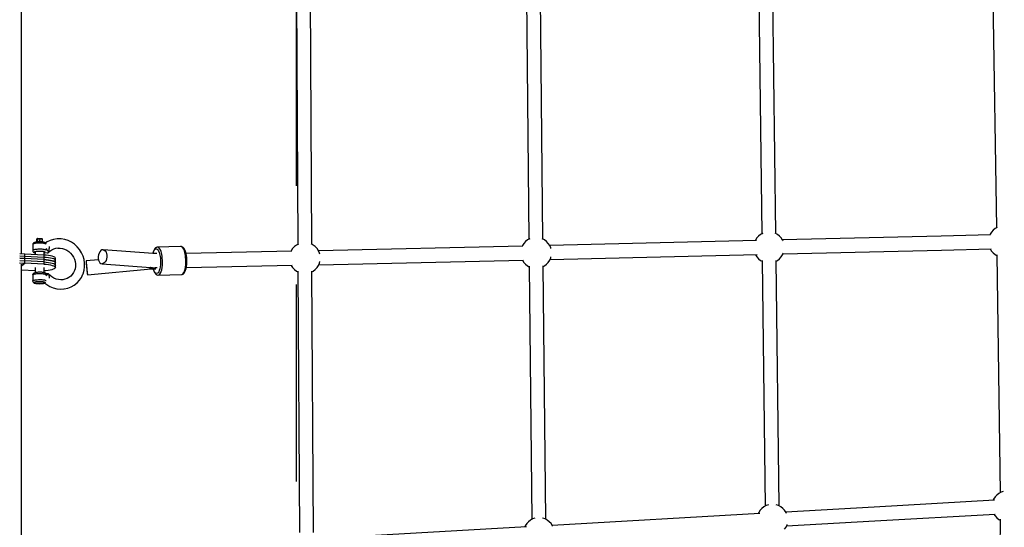
# Model space of a CAD drawing. Units: millimetres. Extents: x -1162 to 18105, y -5523 to 8970.
# Drawn here: x 2936 to 4206, y 2697 to 3352 of the extents above; entities that cross this region are included whole.
import ezdxf

# ---------------------------------------------------------------- set-up
doc = ezdxf.new("R2010")
doc.units = ezdxf.units.MM
doc.header["$LTSCALE"] = 10
doc.linetypes.add('DASHEDX2', pattern=[38.1, 25.4, -12.7])
doc.layers.add('PV-47BB', color=7, linetype='Continuous')
doc.layers.add('STREFA TOPIK', color=7, linetype='DASHEDX2')

# ---------------------------------------------------------------- blocks, each defined once
blk = doc.blocks.new('*U2')
at = {"layer": 'PV-47BB'}
for p, q in [((2948.6, 3741.6), (2948.6, 3954.2)), ((3303.2, 3954.1), (3304.8, 3618.2)), ((3322.8, 3618.3), (3321.2, 3954.2)), ((3599.7, 3951.3), (3603, 3624.7)), ((3621, 3624.9), (3617.7, 3951.5)), ((3899.1, 3949.3), (3903.4, 3631.8)), ((3921.4, 3632), (3917.1, 3949.5)), ((4201.2, 3947.9), (4205.9, 3639.3)), ((2948.6, 3605.9), (2948.6, 3741.6)), ((3904.4, 3632.3), (3901.7, 3630.9)), ((3920.6, 3632.4), (3920.3, 3632.5)), ((3923.5, 3630.9), (3920.6, 3632.4)), ((4199.5, 3634), (4197.7, 3631.3)), ((4201.7, 3636.4), (4199.5, 3634)), ((4204.3, 3638.5), (4201.7, 3636.4)), ((4207, 3639.9), (4204.3, 3638.5)), ((2963.4, 3619.3), (2963, 3618.7)), ((2963.6, 3619.6), (2963.4, 3619.3)), ((2964.2, 3620), (2963.6, 3619.6)), ((2964.6, 3620.2), (2964.2, 3620)), ((2965.3, 3619.1), (2964.4, 3618.9)), ((2965.2, 3620.5), (2964.6, 3620.2)), ((2965.7, 3620.6), (2965.2, 3620.5)), ((2966.3, 3619.3), (2965.3, 3619.1)), ((2966.5, 3620.8), (2965.7, 3620.6)), ((2967.5, 3619.5), (2966.3, 3619.3)), ((2967.3, 3621), (2966.5, 3620.8)), ((2968.3, 3621.1), (2967.3, 3621)), ((2968.9, 3619.6), (2967.5, 3619.5)), ((2968.4, 3625.3), (2968.3, 3625.1)), ((2968.3, 3625.1), (2968.3, 3625)), ((2968.3, 3625), (2968.4, 3625)), ((2968.3, 3625), (2968.3, 3621.1)), ((2969.4, 3621.2), (2968.3, 3621.1)), ((2968.5, 3625.4), (2968.4, 3625.3)), ((2968.4, 3625.3), (2968.5, 3625.4)), ((2968.5, 3625.4), (2968.4, 3625.3)), ((2968.4, 3625.2), (2968.4, 3625.3)), ((2968.4, 3625.3), (2968.4, 3625.1)), ((2968.4, 3625), (2968.4, 3625.2)), ((2968.4, 3625.1), (2968.5, 3625.1)), ((2968.4, 3625), (2968.4, 3625.1)), ((2968.4, 3625.1), (2968.4, 3621.1)), ((2968.4, 3621.1), (2968.4, 3625)), ((2968.6, 3625.5), (2968.5, 3625.4)), ((2968.6, 3625.5), (2968.5, 3625.4)), ((2968.5, 3625.1), (2968.6, 3625.2)), ((2968.7, 3625.6), (2968.6, 3625.5)), ((2968.6, 3625.2), (2968.7, 3625.2)), ((2968.9, 3625.7), (2968.7, 3625.6)), ((2968.7, 3625.2), (2968.9, 3625.2)), ((2969, 3625.7), (2968.9, 3625.7)), ((2968.9, 3625.2), (2969, 3625.2)), ((2970.3, 3619.7), (2968.9, 3619.6)), ((2969.1, 3625.6), (2969, 3625.7)), ((2974.8, 3625.3), (2969, 3625.7)), ((2969, 3625.2), (2969.2, 3625.2)), ((2969.1, 3625.6), (2969.1, 3625.6)), ((2969.1, 3625.5), (2969.1, 3625.6)), ((2969.2, 3625.3), (2969.1, 3625.5)), ((2969.2, 3625.2), (2969.2, 3625.3)), ((2969.2, 3625.2), (2975, 3624.9)), ((2969.2, 3621.2), (2969.2, 3625.2)), ((2970.6, 3621.3), (2969.4, 3621.2)), ((2971.7, 3619.7), (2970.3, 3619.7)), ((2971.7, 3621.3), (2970.6, 3621.3)), ((2971.5, 3623.1), (2971.7, 3623.1)), ((2971.5, 3623), (2971.6, 3623.1)), ((2971.5, 3622.8), (2971.5, 3623)), ((2971.5, 3622.7), (2971.5, 3622.8)), ((2971.6, 3622.5), (2971.5, 3622.7)), ((2971.6, 3623.1), (2971.7, 3623.2)), ((2971.7, 3622.4), (2971.6, 3622.5)), ((2971.8, 3623.3), (2971.7, 3623.2)), ((2971.7, 3623.1), (2971.8, 3623)), ((2971.8, 3622.3), (2971.7, 3622.4)), ((2972.9, 3621.3), (2971.7, 3621.3)), ((2973.1, 3619.7), (2971.7, 3619.7)), ((2971.9, 3623.4), (2971.8, 3623.3)), ((2971.8, 3623), (2972, 3623)), ((2971.9, 3622.2), (2971.8, 3622.3)), ((2972.1, 3623.4), (2971.9, 3623.4)), ((2972.1, 3622.2), (2971.9, 3622.2)), ((2972, 3623), (2972.1, 3622.9)), ((2972.2, 3623.3), (2972.1, 3623.4)), ((2972.1, 3622.9), (2972.2, 3622.8)), ((2972.2, 3622.2), (2972.1, 3622.2)), ((2972.4, 3623.3), (2972.2, 3623.3)), ((2972.2, 3622.8), (2972.2, 3622.6)), ((2972.2, 3622.6), (2972.3, 3622.5)), ((2972.3, 3622.5), (2972.2, 3622.3)), ((2972.2, 3622.3), (2972.2, 3622.2)), ((2972.4, 3622.3), (2972.2, 3622.2)), ((2972.5, 3623.2), (2972.4, 3623.3)), ((2972.5, 3622.3), (2972.4, 3622.3)), ((2972.6, 3623.1), (2972.5, 3623.2)), ((2972.5, 3622.3), (2972.6, 3622.5)), ((2972.6, 3622.9), (2972.6, 3623.1)), ((2972.6, 3622.8), (2972.6, 3622.9)), ((2972.6, 3622.6), (2972.6, 3622.8)), ((2972.6, 3622.5), (2972.6, 3622.6)), ((2974.1, 3621.2), (2972.9, 3621.3)), ((2974.6, 3619.6), (2973.1, 3619.7)), ((2975.2, 3621.1), (2974.1, 3621.2)), ((2975.9, 3619.5), (2974.6, 3619.6)), ((2974.9, 3625.3), (2974.8, 3625.3)), ((2974.8, 3625.3), (2974.9, 3625.3)), ((2974.9, 3625.3), (2974.9, 3625.1)), ((2974.9, 3625.3), (2974.9, 3625.3)), ((2975.1, 3625.3), (2974.9, 3625.3)), ((2974.9, 3625.1), (2975, 3625)), ((2975, 3625), (2975, 3624.9)), ((2975, 3624.9), (2975.1, 3624.9)), ((2975, 3624.9), (2975, 3621.2)), ((2975.3, 3625.1), (2975.1, 3625.3)), ((2975.1, 3624.9), (2975.2, 3624.8)), ((2975.2, 3624.8), (2975.3, 3624.8)), ((2976.2, 3621), (2975.2, 3621.1)), ((2975.4, 3625), (2975.3, 3625.1)), ((2975.3, 3624.8), (2975.4, 3624.8)), ((2975.4, 3624.8), (2975.4, 3625)), ((2975.4, 3624.8), (2975.4, 3624.8)), ((2975.4, 3621.1), (2975.4, 3624.8)), ((2977.1, 3619.4), (2975.9, 3619.5)), ((2977.1, 3620.9), (2976.2, 3621)), ((2977.8, 3620.7), (2977.1, 3620.9)), ((2978.2, 3619.2), (2977.1, 3619.4)), ((2978.4, 3620.5), (2977.8, 3620.7)), ((2979.2, 3618.9), (2978.2, 3619.2)), ((2979, 3620.3), (2978.4, 3620.5)), ((2979.5, 3620), (2979, 3620.3)), ((2981.4, 3621.4), (2979.4, 3620.1)), ((2980, 3619.6), (2979.5, 3620)), ((2980.3, 3619.4), (2980, 3619.6)), ((2985.5, 3623.3), (2981.4, 3621.4)), ((2989.9, 3624.6), (2985.5, 3623.3)), ((2994.5, 3625.2), (2989.9, 3624.6)), ((2995.1, 3625.3), (2994.5, 3625.2)), ((2999.7, 3625.2), (2995.1, 3625.3)), ((3004.2, 3624.4), (2999.7, 3625.2)), ((3008.7, 3623), (3004.2, 3624.4)), ((3012.9, 3620.9), (3008.7, 3623)), ((3016.9, 3618.3), (3012.9, 3620.9)), ((3596.4, 3619.3), (3594.6, 3616.6)), ((3598.6, 3621.8), (3596.4, 3619.3)), ((3601.2, 3623.8), (3598.6, 3621.8)), ((3603.9, 3625.2), (3601.2, 3623.8)), ((3620.1, 3625.3), (3620, 3625.4)), ((3623, 3623.8), (3620.1, 3625.3)), ((3625.6, 3621.8), (3623, 3623.8)), ((3627.9, 3619.3), (3625.6, 3621.8)), ((3629.7, 3616.6), (3627.9, 3619.3)), ((3896.5, 3623), (3629.7, 3616.5)), ((3895.1, 3623.7), (3894.8, 3622.9)), ((3896.9, 3626.4), (3895.1, 3623.7)), ((3899.1, 3628.8), (3896.9, 3626.4)), ((3901.7, 3630.9), (3899.1, 3628.8)), ((3926.1, 3628.8), (3923.5, 3630.9)), ((3928.3, 3626.4), (3926.1, 3628.8)), ((3930.1, 3623.7), (3928.3, 3626.4)), ((4134.4, 3628.7), (3930.1, 3623.8)), ((3930.6, 3622.7), (3930.1, 3623.7)), ((4198.3, 3630.4), (4134.4, 3628.7)), ((4197.7, 3631.3), (4197.3, 3630.4)), ((2963, 3618.7), (2962.9, 3618)), ((2963.2, 3618.3), (2962.9, 3618)), ((2962.9, 3618), (2962.9, 3617.7)), ((2962.9, 3617.7), (2962.9, 3610.1)), ((2963, 3610.4), (2962.9, 3610.1)), ((2962.9, 3610.1), (2963, 3609.4)), ((2963.4, 3610.7), (2963, 3610.4)), ((2963, 3609.4), (2963.1, 3609.1)), ((2963.1, 3609.1), (2963.4, 3608.5)), ((2963.7, 3618.6), (2963.2, 3618.3)), ((2964, 3610.9), (2963.4, 3610.7)), ((2963.4, 3608.5), (2963.7, 3608.2)), ((2964.4, 3618.9), (2963.7, 3618.6)), ((2963.7, 3608.2), (2964.2, 3607.8)), ((2964.8, 3611.2), (2964, 3610.9)), ((2964.2, 3607.8), (2964.7, 3607.6)), ((2964.7, 3607.6), (2965.4, 3607.4)), ((2965.8, 3611.4), (2964.8, 3611.2)), ((2964.9, 3608.1), (2965, 3608.3)), ((2964.9, 3607.9), (2964.9, 3608.1)), ((2965.2, 3607.6), (2964.9, 3607.9)), ((2965, 3608.3), (2965.3, 3608.6)), ((2965.6, 3607.4), (2965.2, 3607.6)), ((2965.3, 3608.6), (2965.7, 3608.8)), ((2965.4, 3607.4), (2965.9, 3607.2)), ((2965.9, 3607.3), (2965.6, 3607.4)), ((2965.7, 3608.8), (2966.4, 3609)), ((2966.9, 3611.6), (2965.8, 3611.4)), ((2965.9, 3608.1), (2965.9, 3605)), ((2966.4, 3609), (2967.1, 3609.1)), ((2968.2, 3611.7), (2966.9, 3611.6)), ((2967.1, 3609.1), (2968, 3609.3)), ((2968, 3609.3), (2969, 3609.4)), ((2969.5, 3611.8), (2968.2, 3611.7)), ((2969, 3609.4), (2970.1, 3609.5)), ((2971, 3611.9), (2969.5, 3611.8)), ((2970.1, 3609.5), (2971.2, 3609.5)), ((2972.4, 3611.9), (2971, 3611.9)), ((2971.2, 3609.5), (2972.3, 3609.5)), ((2972.3, 3609.5), (2973.4, 3609.5)), ((2973.9, 3611.8), (2972.4, 3611.9)), ((2973.4, 3609.5), (2974.5, 3609.4)), ((2975.2, 3611.8), (2973.9, 3611.8)), ((2974.5, 3609.4), (2975.5, 3609.3)), ((2976.5, 3611.6), (2975.2, 3611.8)), ((2975.5, 3609.3), (2976.4, 3609.2)), ((2976.4, 3609.2), (2977.2, 3609)), ((2977.7, 3611.4), (2976.5, 3611.6)), ((2977.2, 3609), (2977.9, 3608.8)), ((2978.7, 3611.2), (2977.7, 3611.4)), ((2977.9, 3608.8), (2978.4, 3608.6)), ((2977.9, 3604.3), (2977.9, 3608.1)), ((2978, 3607.4), (2977.9, 3607.3)), ((2977.9, 3607.2), (2978, 3607.3)), ((2978.4, 3607.5), (2978, 3607.4)), ((2978, 3607.3), (2978.6, 3607.4)), ((2978.4, 3608.6), (2978.7, 3608.4)), ((2978.6, 3607.7), (2978.4, 3607.5)), ((2978.8, 3607.9), (2978.6, 3607.7)), ((2978.6, 3607.4), (2978.9, 3607.6)), ((2979.6, 3611), (2978.7, 3611.2)), ((2978.7, 3608.4), (2978.9, 3608.2)), ((2978.9, 3608.2), (2978.8, 3607.9)), ((2978.8, 3607.6), (2982.5, 3607.4)), ((2979.9, 3618.7), (2979.2, 3618.9)), ((2980.2, 3610.7), (2979.6, 3611)), ((2980.5, 3618.4), (2979.9, 3618.7)), ((2979.9, 3613), (2979.9, 3613)), ((2979.9, 3613), (2980.6, 3612.3)), ((2980.6, 3610.5), (2980.2, 3610.7)), ((2980.5, 3618.3), (2980.5, 3618.4)), ((2980.6, 3612.3), (2981.2, 3611.6)), ((2981.2, 3611.6), (2981.8, 3610.9)), ((2981.6, 3607.4), (2982, 3607.3)), ((2981.8, 3610.9), (2982.2, 3610.3)), ((2982, 3607.3), (2982.5, 3607.3)), ((2982.6, 3609.7), (2982.1, 3610.6)), ((2982.2, 3610.3), (2982.6, 3609.7)), ((2982.5, 3607.3), (2982.8, 3607.4)), ((2982.9, 3609.2), (2982.6, 3609.7)), ((2982.6, 3609.7), (2982.6, 3609.6)), ((2982.6, 3609.6), (2982.9, 3609)), ((2982.6, 3607.3), (2982.6, 3607.4)), ((2982.6, 3607.3), (2982.6, 3607.3)), ((2982.8, 3607.5), (2982.8, 3607.5)), ((2982.8, 3607.5), (2982.9, 3607.5)), ((2982.8, 3607.5), (2982.8, 3607.4)), ((2982.8, 3607.4), (2982.8, 3607.5)), ((2982.9, 3607.5), (2985, 3609.5)), ((2983.1, 3608.4), (2982.9, 3609.2)), ((2982.9, 3609), (2983.1, 3608.4)), ((2982.9, 3607.5), (2983, 3607.6)), ((2983, 3607.6), (2982.9, 3607.5)), ((2982.9, 3607.5), (2982.9, 3607.5)), ((2983, 3607.6), (2983.1, 3607.8)), ((2983, 3607.7), (2983.1, 3607.8)), ((2983, 3607.7), (2983, 3607.7)), ((2983, 3607.6), (2983, 3607.7)), ((2983, 3607.7), (2983, 3607.7)), ((2983, 3607.6), (2983, 3607.6)), ((2983, 3607.6), (2983, 3607.6)), ((2983, 3607.6), (2983, 3607.6)), ((2983.1, 3608.2), (2983.1, 3608.4)), ((2983.1, 3608.4), (2983.1, 3608.2)), ((2983.1, 3607.8), (2983.4, 3608.2)), ((2983.1, 3608), (2983.1, 3608.2)), ((2983.1, 3608.2), (2983.1, 3608)), ((2983.1, 3607.8), (2983.1, 3608)), ((2983.4, 3608.2), (2983.6, 3608.9)), ((2983.6, 3608.9), (2983.8, 3609.6)), ((2983.8, 3609.6), (2984, 3610.5)), ((2984, 3610.5), (2984.2, 3611.4)), ((2984.2, 3611.4), (2984.3, 3612.5)), ((2984.3, 3612.5), (2984.4, 3613.5)), ((2984.4, 3614.5), (2984.4, 3615.5)), ((2984.4, 3613.5), (2984.4, 3614.5)), ((2985, 3609.5), (2987.4, 3611.1)), ((2987.4, 3611.1), (2990, 3612.3)), ((2990, 3612.3), (2992.8, 3613.1)), ((2992.8, 3613.1), (2995.8, 3613.5)), ((2995.3, 3613.4), (2998.2, 3613.4)), ((2998.2, 3613.4), (3001.2, 3612.9)), ((3001.2, 3612.9), (3004.1, 3611.9)), ((3004.1, 3611.9), (3006.9, 3610.6)), ((3006.9, 3610.6), (3009.4, 3608.8)), ((3009.4, 3608.8), (3011.8, 3606.8)), ((3011.8, 3606.8), (3013.8, 3604.4)), ((3020.4, 3615.1), (3016.9, 3618.3)), ((3023.5, 3611.5), (3020.4, 3615.1)), ((3026, 3607.4), (3023.5, 3611.5)), ((3027.9, 3603.1), (3026, 3607.4)), ((3048.5, 3606.9), (3047.7, 3604.8)), ((3049.5, 3608.7), (3048.5, 3606.9)), ((3050.8, 3610.1), (3049.5, 3608.7)), ((3052.2, 3610.9), (3050.8, 3610.1)), ((3053.7, 3611.1), (3052.2, 3610.9)), ((3118.2, 3606.2), (3053.7, 3611.1)), ((3053.7, 3611.1), (3055.1, 3610.7)), ((3055.1, 3610.7), (3056.4, 3609.7)), ((3056.4, 3609.7), (3057.5, 3608.2)), ((3057.5, 3608.2), (3058.2, 3606.3)), ((3118.2, 3607.9), (3117.8, 3606.2)), ((3117.9, 3606.2), (3118.3, 3607.6)), ((3118.3, 3608.4), (3118.2, 3607.9)), ((3119.1, 3610.4), (3118.3, 3608.4)), ((3118.3, 3607.6), (3119, 3609.5)), ((3119, 3609.5), (3119.8, 3611)), ((3119.9, 3612), (3119.1, 3610.4)), ((3119.8, 3611), (3120.7, 3612)), ((3120.9, 3613.1), (3119.9, 3612)), ((3120.7, 3612), (3121.6, 3612.5)), ((3121.4, 3613.6), (3120.9, 3613.1)), ((3122.4, 3614.2), (3121.4, 3613.6)), ((3121.6, 3612.5), (3122.6, 3612.5)), ((3123, 3614.5), (3122.4, 3614.2)), ((3122.6, 3612.5), (3123.5, 3612)), ((3123.4, 3614.5), (3123, 3614.5)), ((3153.5, 3615.2), (3123.4, 3614.5)), ((3124.5, 3614.6), (3123.4, 3614.5)), ((3123.5, 3612), (3124.5, 3611)), ((3125.6, 3614), (3124.5, 3614.6)), ((3124.5, 3611), (3125.3, 3609.6)), ((3125.3, 3609.6), (3126.1, 3607.7)), ((3126.6, 3612.9), (3125.6, 3614)), ((3126.1, 3607.7), (3126.6, 3606.1)), ((3127.6, 3611.2), (3126.6, 3612.9)), ((3128.4, 3609.1), (3127.6, 3611.2)), ((3129, 3607.3), (3128.4, 3609.1)), ((3129.5, 3605.2), (3129, 3607.3)), ((3154.6, 3615.2), (3153.5, 3615.2)), ((3155.7, 3614.6), (3154.6, 3615.2)), ((3154.9, 3615.1), (3154.6, 3615.2)), ((3155.6, 3614.9), (3154.9, 3615.1)), ((3156.6, 3614.3), (3155.6, 3614.9)), ((3156.7, 3613.5), (3155.7, 3614.6)), ((3157.1, 3613.9), (3156.6, 3614.3)), ((3157.7, 3611.9), (3156.7, 3613.5)), ((3158.1, 3612.8), (3157.1, 3613.9)), ((3158.5, 3609.8), (3157.7, 3611.9)), ((3159, 3611.2), (3158.1, 3612.8)), ((3159.3, 3607.2), (3158.5, 3609.8)), ((3159.9, 3609.2), (3159, 3611.2)), ((3159.9, 3604.4), (3159.3, 3607.2)), ((3160, 3608.8), (3159.9, 3609.2)), ((3160.7, 3606.5), (3160, 3608.8)), ((3297, 3609.2), (3160.7, 3606.4)), ((3161.2, 3603.9), (3160.7, 3606.5)), ((3296.4, 3610), (3296, 3609.1)), ((3298.2, 3612.7), (3296.4, 3610)), ((3300.4, 3615.2), (3298.2, 3612.7)), ((3303, 3617.2), (3300.4, 3615.2)), ((3305.6, 3618.6), (3303, 3617.2)), ((3324.8, 3617.2), (3322, 3618.7)), ((3327.4, 3615.2), (3324.8, 3617.2)), ((3329.6, 3612.7), (3327.4, 3615.2)), ((3331.4, 3610), (3329.6, 3612.7)), ((3332.7, 3607), (3331.4, 3610)), ((3595.2, 3615.7), (3331.5, 3609.9)), ((3333.1, 3605.6), (3332.7, 3607)), ((3594.6, 3616.6), (3594.2, 3615.7)), ((3631, 3613.6), (3629.7, 3616.6)), ((3631.1, 3612.9), (3631, 3613.6)), ((3930.1, 3604.7), (3931.1, 3606.8)), ((3930.7, 3605.9), (4135.2, 3610.8)), ((4135.2, 3610.8), (4199, 3612.5)), ((4197.6, 3612.5), (4197.7, 3612.3)), ((4197.7, 3612.3), (4199.5, 3609.5)), ((4199.5, 3609.5), (4201.7, 3607.1)), ((4201.7, 3607.1), (4204.3, 3605.1)), ((2946.1, 3594.3), (2953, 3593.9)), ((2953, 3602.7), (2946.2, 3603.1)), ((2946.2, 3600.2), (2953, 3599.8)), ((2953, 3599.8), (2946.2, 3600.2)), ((2946.2, 3597.2), (2953, 3596.9)), ((2953, 3605.7), (2946.3, 3606)), ((2948.6, 3590.5), (2953, 3593.9)), ((2953, 3593.9), (2948.6, 3590.5)), ((2953, 3599.8), (2953, 3605.7)), ((2953, 3599.8), (2953, 3605.7)), ((2977.2, 3604.3), (2953, 3605.7)), ((2953, 3596.9), (2953, 3602.7)), ((2953, 3596.9), (2953, 3602.7)), ((2977.2, 3601.4), (2953, 3602.7)), ((2977.2, 3598.5), (2953, 3599.8)), ((2953, 3593.9), (2953, 3599.8)), ((2953, 3593.9), (2953, 3599.8)), ((2977.2, 3598.5), (2953, 3599.8)), ((2977.2, 3595.5), (2953, 3596.9)), ((2977.2, 3592.6), (2953, 3593.9)), ((2980.4, 3604.1), (2977.2, 3604.3)), ((2977.2, 3604.3), (2977.2, 3598.5)), ((2980.4, 3601.2), (2977.2, 3601.4)), ((2977.2, 3601.4), (2977.2, 3595.5)), ((2977.2, 3598.5), (2980.4, 3598.2)), ((2980.4, 3598.2), (2977.2, 3598.5)), ((2977.2, 3598.5), (2977.2, 3592.6)), ((2977.2, 3595.5), (2980.4, 3595.3)), ((2983.3, 3603.8), (2980.4, 3604.1)), ((2983.3, 3600.8), (2980.4, 3601.2)), ((2980.4, 3598.2), (2983.3, 3597.9)), ((2983.3, 3597.9), (2980.4, 3598.2)), ((2980.4, 3595.3), (2983.3, 3594.9)), ((2986, 3603.3), (2983.3, 3603.8)), ((2986, 3600.4), (2983.3, 3600.8)), ((2983.3, 3597.9), (2986, 3597.4)), ((2986, 3597.4), (2983.3, 3597.9)), ((2983.3, 3594.9), (2986, 3594.5)), ((2988.2, 3602.8), (2986, 3603.3)), ((2988.2, 3599.9), (2986, 3600.4)), ((2986, 3597.4), (2988.2, 3596.9)), ((2988.2, 3596.9), (2986, 3597.4)), ((2986, 3594.5), (2988.2, 3594)), ((2990, 3602.2), (2988.2, 3602.8)), ((2990, 3599.3), (2988.2, 3599.9)), ((2988.2, 3596.9), (2990, 3596.3)), ((2990, 3596.3), (2988.2, 3596.9)), ((2988.2, 3594), (2990, 3593.4)), ((2991.4, 3601.6), (2990, 3602.2)), ((2991.4, 3598.6), (2990, 3599.3)), ((2990, 3596.3), (2991.4, 3595.7)), ((2991.4, 3595.7), (2990, 3596.3)), ((2992.1, 3600.9), (2991.4, 3601.6)), ((2992.1, 3597.9), (2991.4, 3598.6)), ((2991.4, 3595.7), (2992.1, 3595)), ((2992.1, 3595), (2991.4, 3595.7)), ((2992.4, 3600.2), (2992.1, 3600.9)), ((2992.4, 3597.3), (2992.1, 3597.9)), ((2992.1, 3595), (2992.4, 3594.3)), ((2992.4, 3594.3), (2992.1, 3595)), ((2992.4, 3594.3), (2992.4, 3600.2)), ((2992.4, 3591.4), (2992.4, 3597.3)), ((2992.4, 3588.4), (2992.4, 3594.3)), ((3013.8, 3604.4), (3015.4, 3601.7)), ((3015.4, 3601.7), (3016.7, 3598.9)), ((3016.7, 3598.9), (3017.6, 3595.9)), ((3017.6, 3595.9), (3018, 3592.9)), ((3029.3, 3598.6), (3027.9, 3603.1)), ((3029.9, 3593.9), (3029.3, 3598.6)), ((3029.9, 3589.2), (3029.9, 3593.9)), ((3047.8, 3598.2), (3031.7, 3596.7)), ((3031.7, 3596.7), (3031.8, 3596.3)), ((3031.7, 3596.7), (3031.7, 3596.5)), ((3031.7, 3596.5), (3031.8, 3595.7)), ((3031.8, 3596.3), (3031.9, 3595.3)), ((3031.8, 3595.7), (3031.9, 3594.4)), ((3031.9, 3595.3), (3032, 3593.8)), ((3031.9, 3594.4), (3032, 3592.6)), ((3032, 3593.8), (3032.2, 3591.8)), ((3047.7, 3604.8), (3047.4, 3602.5)), ((3047.4, 3602.5), (3047.4, 3600.1)), ((3047.4, 3600.1), (3047.8, 3597.9)), ((3047.8, 3597.9), (3048.6, 3596)), ((3048.6, 3596), (3049.7, 3594.5)), ((3049.7, 3594.5), (3051, 3593.6)), ((3055.3, 3594.2), (3053.9, 3593.4)), ((3056.6, 3595.5), (3055.3, 3594.2)), ((3057.6, 3597.3), (3056.6, 3595.5)), ((3058.3, 3599.5), (3057.6, 3597.3)), ((3058.2, 3606.3), (3058.7, 3604.1)), ((3058.7, 3601.8), (3058.3, 3599.5)), ((3058.7, 3604.1), (3058.7, 3601.8)), ((3123.1, 3606.3), (3117.9, 3606.2)), ((3126.6, 3606.1), (3127, 3604.2)), ((3127, 3604.2), (3127.4, 3602.3)), ((3127.4, 3602.3), (3127.6, 3600.2)), ((3127.6, 3600.2), (3127.8, 3597.4)), ((3127.8, 3594.5), (3127.7, 3591.7)), ((3127.8, 3597.4), (3127.8, 3594.5)), ((3129.9, 3603), (3129.5, 3605.2)), ((3130.1, 3600.7), (3129.9, 3603)), ((3130.4, 3597.5), (3130.1, 3600.7)), ((3130.2, 3591.2), (3130.4, 3594.3)), ((3130.4, 3594.3), (3130.4, 3597.5)), ((3160.2, 3601.3), (3159.9, 3604.4)), ((3160.4, 3599), (3160.2, 3601.3)), ((3160.3, 3591.8), (3160.5, 3594.1)), ((3160.5, 3596.5), (3160.4, 3599)), ((3160.5, 3594.1), (3160.5, 3596.5)), ((3161.6, 3601.1), (3161.2, 3603.9)), ((3161.8, 3598.1), (3161.6, 3601.1)), ((3161.6, 3592.3), (3161.8, 3595.2)), ((3161.8, 3595.2), (3161.8, 3598.1)), ((3331.4, 3591), (3332.7, 3594)), ((3331.8, 3591.9), (3595.9, 3597.8)), ((3332.7, 3594), (3333.3, 3596.2)), ((3594.5, 3597.8), (3594.6, 3597.6)), ((3594.6, 3597.6), (3596.4, 3594.8)), ((3596.4, 3594.8), (3598.6, 3592.4)), ((3625.6, 3592.4), (3627.9, 3594.8)), ((3627.9, 3594.8), (3629.7, 3597.6)), ((3629.7, 3597.6), (3631, 3600.6)), ((3630.1, 3598.6), (3897.3, 3605.1)), ((3631, 3600.6), (3631.3, 3601.9)), ((3894.9, 3605), (3895.1, 3604.7)), ((3895.1, 3604.7), (3896.9, 3601.9)), ((3896.9, 3601.9), (3899.1, 3599.5)), ((3899.1, 3599.5), (3901.7, 3597.5)), ((3901.7, 3597.5), (3903.8, 3596.3)), ((3903.8, 3597.2), (3907.7, 3280.5)), ((3921.8, 3596.6), (3923.5, 3597.5)), ((3925.7, 3280.8), (3921.8, 3597.4)), ((3923.5, 3597.5), (3926.1, 3599.5)), ((3926.1, 3599.5), (3928.3, 3601.9)), ((3928.3, 3601.9), (3930.1, 3604.7)), ((4204.3, 3605.1), (4206.4, 3603.9)), ((4206.4, 3604.7), (4210.5, 3297.7)), ((2948.6, 3531.6), (2948.6, 3592.5)), ((2948.6, 3585.4), (2965.9, 3584.5)), ((2964.3, 3581), (2964, 3580.7)), ((2964.9, 3581.2), (2964.3, 3581)), ((2965.6, 3581.4), (2964.9, 3581.2)), ((2966.1, 3581.6), (2965.6, 3581.4)), ((2965.9, 3588.5), (2965.9, 3581.5)), ((2966.9, 3581.8), (2966.1, 3581.6)), ((2967.8, 3581.9), (2966.9, 3581.8)), ((2968.9, 3582), (2967.8, 3581.9)), ((2970, 3582.1), (2968.9, 3582)), ((2971.1, 3582.2), (2970, 3582.1)), ((2972.3, 3582.2), (2971.1, 3582.2)), ((2973.5, 3582.1), (2972.3, 3582.2)), ((2974.6, 3582.1), (2973.5, 3582.1)), ((2975.7, 3581.9), (2974.6, 3582.1)), ((2976.6, 3581.8), (2975.7, 3581.9)), ((2977.5, 3581.6), (2976.6, 3581.8)), ((2977.2, 3592.6), (2980.4, 3592.4)), ((2978.2, 3581.4), (2977.5, 3581.6)), ((2977.9, 3581.5), (2977.9, 3588.5)), ((2977.9, 3584.5), (2979.9, 3584.6)), ((2978.7, 3581.3), (2978.2, 3581.4)), ((2979.3, 3581), (2978.7, 3581.3)), ((2979.7, 3580.8), (2979.3, 3581)), ((2979.9, 3584.6), (2982.9, 3584.9)), ((2980.4, 3592.4), (2983.3, 3592)), ((2982.9, 3584.9), (2985.6, 3585.4)), ((2983.3, 3592), (2986, 3591.6)), ((2985.6, 3585.4), (2987.9, 3585.9)), ((2986, 3591.6), (2988.2, 3591.1)), ((2987.9, 3585.9), (2989.8, 3586.4)), ((2988.2, 3591.1), (2990, 3590.5)), ((2989.8, 3586.4), (2991.2, 3587.1)), ((2990, 3593.4), (2991.4, 3592.8)), ((2990, 3590.5), (2991.4, 3589.8)), ((2991.2, 3587.1), (2991.7, 3587.4)), ((2991.4, 3592.8), (2992.1, 3592.1)), ((2991.4, 3589.8), (2992.1, 3589.1)), ((2991.7, 3587.4), (2992.1, 3587.7)), ((2992.1, 3592.1), (2992.4, 3591.4)), ((2992.1, 3589.1), (2992.4, 3588.4)), ((2992.1, 3587.7), (2992.4, 3588.4)), ((3015.6, 3581.9), (3014, 3579.5)), ((3016.9, 3584.5), (3015.6, 3581.9)), ((3017.6, 3586.8), (3016.8, 3584.3)), ((3018, 3589.8), (3017.6, 3586.8)), ((3018, 3592.9), (3018, 3589.8)), ((3027.9, 3580.3), (3029.3, 3584.7)), ((3029.3, 3584.7), (3029.9, 3589.2)), ((3032, 3592.6), (3032.2, 3590.5)), ((3032.2, 3591.8), (3032.5, 3589.6)), ((3032.2, 3590.5), (3032.5, 3588.2)), ((3032.5, 3589.6), (3032.7, 3587.3)), ((3032.5, 3588.2), (3032.7, 3585.9)), ((3032.7, 3587.3), (3032.9, 3585)), ((3032.7, 3585.9), (3032.9, 3583.7)), ((3032.9, 3585), (3033.1, 3582.9)), ((3032.9, 3583.7), (3033.1, 3581.8)), ((3033.1, 3582.9), (3033.3, 3581.1)), ((3033.1, 3581.8), (3033.2, 3580.2)), ((3033.3, 3581.1), (3033.4, 3579.8)), ((3033.4, 3578.8), (3115.9, 3586.7)), ((3051, 3593.6), (3052.4, 3593.2)), ((3053.9, 3593.4), (3052.4, 3593.2)), ((3052.4, 3593.2), (3115, 3588.4)), ((3113.5, 3587), (3113.1, 3586.8)), ((3114, 3587.7), (3113.5, 3587)), ((3114.4, 3588.4), (3114, 3587.7)), ((3114.2, 3588.4), (3114.8, 3588.2)), ((3114.3, 3586.7), (3121.7, 3586.8)), ((3115.4, 3588.3), (3114.8, 3588.2)), ((3114.8, 3588.2), (3117.4, 3588.2)), ((3115.7, 3588.6), (3115.4, 3588.3)), ((3117.2, 3588.2), (3119.3, 3588.1)), ((3118.2, 3586.8), (3118.3, 3586.2)), ((3118.4, 3586.5), (3118.3, 3586.8)), ((3118.3, 3586.2), (3119, 3584.1)), ((3119.1, 3584.5), (3118.4, 3586.5)), ((3119, 3584.1), (3119.2, 3583.6)), ((3119.9, 3582.8), (3119.1, 3584.5)), ((3119.2, 3583.6), (3120.1, 3581.8)), ((3119.3, 3588.1), (3120.8, 3588.3)), ((3119.3, 3588), (3119.3, 3588.1)), ((3119.3, 3587.2), (3119.3, 3588)), ((3119.3, 3587.2), (3119.3, 3587.2)), ((3120.8, 3581.6), (3119.9, 3582.8)), ((3120.1, 3581.8), (3121.1, 3580.4)), ((3120.8, 3588.3), (3123.6, 3588.4)), ((3120.8, 3588.3), (3121, 3588.4)), ((3121.8, 3580.8), (3120.8, 3581.6)), ((3124.6, 3581.6), (3123.7, 3580.9)), ((3125.5, 3582.9), (3124.6, 3581.6)), ((3126.2, 3584.6), (3125.5, 3582.9)), ((3126.8, 3586.7), (3126.2, 3584.6)), ((3127.3, 3589.1), (3126.8, 3586.7)), ((3126.8, 3579.8), (3127.7, 3581.2)), ((3127.7, 3591.7), (3127.3, 3589.1)), ((3127.7, 3581.2), (3128.6, 3583.1)), ((3128.6, 3583.1), (3129.3, 3585.5)), ((3129.3, 3585.5), (3129.8, 3588.2)), ((3129.8, 3588.2), (3130.2, 3591.2)), ((3156.9, 3580.4), (3157.8, 3581.8)), ((3157.8, 3581.8), (3158.7, 3583.8)), ((3157.8, 3580.7), (3158.3, 3581.2)), ((3158.3, 3581.2), (3159.2, 3582.6)), ((3158.7, 3583.8), (3159.4, 3586.1)), ((3159.2, 3582.6), (3160, 3584.4)), ((3159.4, 3586.1), (3159.9, 3588.8)), ((3159.9, 3588.8), (3160.3, 3591.8)), ((3160, 3584.4), (3160.1, 3584.9)), ((3160.1, 3584.9), (3160.8, 3587)), ((3160.8, 3587), (3161.3, 3589.5)), ((3161.1, 3588.4), (3297.4, 3591.2)), ((3161.3, 3589.5), (3161.6, 3592.3)), ((3296.3, 3591.1), (3296.4, 3591)), ((3296.4, 3591), (3298.2, 3588.3)), ((3298.2, 3588.3), (3300.4, 3585.8)), ((3300.4, 3585.8), (3303, 3583.8)), ((3303, 3583.8), (3305, 3582.7)), ((3305, 3583.5), (3307, 3246.4)), ((3323, 3582.8), (3324.8, 3583.8)), ((3325, 3246.5), (3323, 3583.6)), ((3324.8, 3583.8), (3327.4, 3585.8)), ((3327.4, 3585.8), (3329.6, 3588.3)), ((3329.6, 3588.3), (3331.4, 3591)), ((3598.6, 3592.4), (3601.2, 3590.4)), ((3601.2, 3590.4), (3603.3, 3589.3)), ((3603.3, 3590.1), (3606.5, 3263.4)), ((3621.3, 3589.5), (3623, 3590.4)), ((3624.5, 3263.6), (3621.3, 3590.3)), ((3623, 3590.4), (3625.6, 3592.4)), ((2963, 3579.4), (2962.9, 3578.8)), ((2962.9, 3578.8), (2963, 3579.1)), ((2962.9, 3578.8), (2962.9, 3570.8)), ((2962.9, 3571.1), (2963.2, 3571.4)), ((2962.9, 3570.8), (2962.9, 3571.1)), ((2962.9, 3570.8), (2963, 3570.1)), ((2963.1, 3579.7), (2963, 3579.4)), ((2963, 3579.1), (2963.4, 3579.3)), ((2963, 3570.1), (2963.4, 3569.5)), ((2963.5, 3580.3), (2963.1, 3579.7)), ((2963.2, 3571.4), (2963.7, 3571.7)), ((2963.4, 3579.3), (2964, 3579.6)), ((2963.4, 3569.5), (2963.6, 3569.2)), ((2964, 3580.7), (2963.5, 3580.3)), ((2963.6, 3569.2), (2964.1, 3568.8)), ((2963.7, 3571.7), (2964.4, 3571.9)), ((2964, 3579.6), (2964.8, 3579.9)), ((2964.1, 3568.8), (2964.5, 3568.6)), ((2964.4, 3571.9), (2965.3, 3572.1)), ((2964.5, 3568.6), (2965, 3568.3)), ((2964.8, 3579.9), (2965.8, 3580.1)), ((2964.9, 3569.1), (2965.1, 3569.3)), ((2964.9, 3568.8), (2964.9, 3569.1)), ((2965, 3568.6), (2964.9, 3568.8)), ((2965.4, 3568.4), (2965, 3568.6)), ((2965, 3568.3), (2965.6, 3568.2)), ((2965.1, 3569.3), (2965.5, 3569.5)), ((2965.3, 3572.1), (2966.3, 3572.4)), ((2965.9, 3568.2), (2965.4, 3568.4)), ((2965.5, 3569.5), (2966, 3569.7)), ((2965.8, 3580.1), (2966.9, 3580.3)), ((2966, 3569.7), (2966.7, 3569.9)), ((2966.3, 3572.4), (2967.5, 3572.5)), ((2966.7, 3569.9), (2967.6, 3570.1)), ((2966.9, 3580.3), (2968.2, 3580.4)), ((2967.5, 3572.5), (2968.9, 3572.6)), ((2967.6, 3570.1), (2968.5, 3570.2)), ((2968.2, 3580.4), (2969.5, 3580.5)), ((2968.5, 3570.2), (2969.5, 3570.3)), ((2968.9, 3572.6), (2970.3, 3572.7)), ((2969.5, 3580.5), (2971, 3580.6)), ((2969.5, 3570.3), (2970.6, 3570.4)), ((2970.3, 3572.7), (2971.7, 3572.7)), ((2970.6, 3570.4), (2971.7, 3570.4)), ((2971, 3580.6), (2972.4, 3580.6)), ((2971.7, 3572.7), (2973.1, 3572.7)), ((2971.7, 3570.4), (2972.9, 3570.4)), ((2972.4, 3580.6), (2973.9, 3580.5)), ((2972.9, 3570.4), (2974, 3570.3)), ((2973.1, 3572.7), (2974.6, 3572.7)), ((2973.9, 3580.5), (2975.2, 3580.4)), ((2974, 3570.3), (2975, 3570.2)), ((2974.6, 3572.7), (2975.9, 3572.5)), ((2975, 3570.2), (2976, 3570.1)), ((2975.2, 3580.4), (2976.5, 3580.3)), ((2975.9, 3572.5), (2977.1, 3572.4)), ((2976, 3570.1), (2976.8, 3570)), ((2976.5, 3580.3), (2977.7, 3580.1)), ((2976.8, 3570), (2977.6, 3569.8)), ((2977.1, 3572.4), (2978.2, 3572.2)), ((2977.6, 3569.8), (2978.1, 3569.6)), ((2977.7, 3580.1), (2978.7, 3579.9)), ((2978.4, 3568.4), (2978, 3568.2)), ((2978.1, 3569.6), (2978.6, 3569.4)), ((2978.2, 3572.2), (2979.2, 3572)), ((2978.6, 3569.4), (2978.8, 3569.1)), ((2978.7, 3579.9), (2979.6, 3579.7)), ((2978.8, 3569.1), (2978.9, 3568.9)), ((2978.9, 3568.9), (2978.8, 3568.7)), ((2979.2, 3572), (2979.9, 3571.7)), ((2979.6, 3579.7), (2980.2, 3579.4)), ((2980.2, 3580.4), (2979.7, 3580.8)), ((2980.3, 3577.8), (2979.9, 3577.4)), ((2979.9, 3571.7), (2980.5, 3571.4)), ((2980.4, 3580.1), (2980.2, 3580.4)), ((2983, 3580.2), (2980.2, 3580.3)), ((2980.2, 3579.4), (2980.6, 3579.2)), ((2981, 3578.4), (2980.3, 3577.8)), ((2980.5, 3571.4), (2980.5, 3571.4)), ((2981.6, 3578.9), (2981, 3578.4)), ((2982.1, 3579.4), (2981.6, 3578.9)), ((2982.6, 3579.7), (2982.1, 3579.4)), ((2982.9, 3580.1), (2982.6, 3579.7)), ((2983.1, 3580.2), (2982.9, 3580.1)), ((2983.1, 3580.2), (2983, 3580.2)), ((2983.3, 3580), (2983.1, 3580.2)), ((2983.1, 3580.2), (2983.1, 3580.2)), ((2983.4, 3580.1), (2983.2, 3580.2)), ((2983.6, 3579.9), (2983.4, 3580.1)), ((2983.8, 3579.5), (2983.6, 3579.9)), ((2984, 3578.9), (2983.8, 3579.5)), ((2985.3, 3578), (2983.8, 3579.5)), ((2984.2, 3578.2), (2984, 3578.9)), ((2984.3, 3577.3), (2984.2, 3578.2)), ((2984.4, 3576.4), (2984.3, 3577.3)), ((2984.4, 3575.4), (2984.4, 3576.4)), ((2984.4, 3574.4), (2984.4, 3575.4)), ((2987.7, 3576.1), (2985.3, 3578)), ((2990.4, 3574.6), (2987.7, 3576.1)), ((2993.3, 3573.4), (2990.4, 3574.6)), ((2996.2, 3572.7), (2993.3, 3573.4)), ((2999.2, 3572.4), (2996.2, 3572.7)), ((3002.2, 3572.6), (2999.2, 3572.4)), ((3004.5, 3573.1), (3001.8, 3572.6)), ((3007.2, 3574.1), (3004.5, 3573.1)), ((3009.7, 3575.6), (3007.2, 3574.1)), ((3012, 3577.3), (3009.7, 3575.6)), ((3014, 3579.5), (3012, 3577.3)), ((3016.5, 3565.6), (3020.1, 3568.4)), ((3020.1, 3568.4), (3023.2, 3571.8)), ((3023.2, 3571.8), (3025.7, 3575.6)), ((3025.7, 3575.6), (3027.7, 3579.7)), ((3027.7, 3579.7), (3027.9, 3580.3)), ((3033.2, 3580.2), (3033.4, 3579.2)), ((3033.4, 3579.8), (3033.4, 3579)), ((3033.4, 3579.2), (3033.4, 3578.8)), ((3033.4, 3579), (3033.4, 3578.8)), ((3121.1, 3580.4), (3121.5, 3580)), ((3121.5, 3580), (3122.6, 3579.2)), ((3122.7, 3580.6), (3121.8, 3580.8)), ((3122.6, 3579.2), (3123.2, 3578.9)), ((3123.7, 3580.9), (3122.7, 3580.6)), ((3123.2, 3578.9), (3124.3, 3578.6)), ((3124.3, 3578.6), (3124.7, 3578.6)), ((3124.7, 3578.6), (3154.8, 3579.2)), ((3124.7, 3578.6), (3125.7, 3578.9)), ((3125.7, 3578.9), (3126.8, 3579.8)), ((3154.8, 3579.2), (3155.8, 3579.5)), ((3154.8, 3579.2), (3155.1, 3579.3)), ((3155.1, 3579.3), (3156.2, 3579.6)), ((3155.8, 3579.5), (3156.9, 3580.4)), ((3156.2, 3579.6), (3156.8, 3579.9)), ((3156.8, 3579.9), (3157.8, 3580.7)), ((2965.6, 3568.2), (2966.3, 3568)), ((2966.5, 3568), (2965.9, 3568.2)), ((2966.3, 3568), (2967.1, 3567.8)), ((2967.3, 3567.8), (2966.5, 3568)), ((2967.1, 3567.8), (2968.1, 3567.7)), ((2968.3, 3567.7), (2967.3, 3567.8)), ((2968.1, 3567.7), (2969.1, 3567.6)), ((2969.3, 3567.6), (2968.3, 3567.7)), ((2969.1, 3567.6), (2970.3, 3567.5)), ((2970.3, 3567.5), (2969.3, 3567.6)), ((2970.3, 3567.5), (2971.4, 3567.4)), ((2971.5, 3567.5), (2970.3, 3567.5)), ((2971.4, 3567.4), (2972.6, 3567.5)), ((2972.6, 3567.5), (2971.5, 3567.5)), ((2973.7, 3567.5), (2972.6, 3567.5)), ((2972.6, 3567.5), (2973.8, 3567.5)), ((2974.8, 3567.6), (2973.7, 3567.5)), ((2973.8, 3567.5), (2974.9, 3567.6)), ((2975.7, 3567.7), (2974.8, 3567.6)), ((2974.9, 3567.6), (2975.9, 3567.7)), ((2976.6, 3567.9), (2975.7, 3567.7)), ((2975.9, 3567.7), (2976.9, 3567.8)), ((2977.4, 3568), (2976.6, 3567.9)), ((2976.9, 3567.8), (2977.7, 3568)), ((2978, 3568.2), (2977.4, 3568)), ((2977.7, 3568), (2978.2, 3568.2)), ((2978.2, 3568.2), (2978.4, 3568.2)), ((2978.4, 3568.2), (2981, 3566.2)), ((2981, 3566.2), (2985.1, 3563.8)), ((2985.1, 3563.8), (2989.4, 3562.1)), ((2989.4, 3562.1), (2994, 3561)), ((2994, 3561), (2998.6, 3560.5)), ((2998.6, 3560.5), (3003.1, 3560.8)), ((3003.1, 3560.8), (3003.7, 3560.9)), ((3003.7, 3560.9), (3008.2, 3561.8)), ((3008.2, 3561.8), (3012.5, 3563.4)), ((3012.5, 3563.4), (3016.5, 3565.6)), ((2948.6, 3326.9), (2948.6, 3531.6)), ((2948.6, 3233), (2948.6, 3326.9)), ((4202.2, 3289.6), (4201.6, 3288.1)), ((4204, 3292.4), (4202.2, 3289.6)), ((4206.3, 3294.8), (4204, 3292.4)), ((4208.9, 3296.8), (4206.3, 3294.8)), ((4211.8, 3298.4), (4208.9, 3296.8)), ((4214.4, 3299.3), (4211.8, 3298.4)), ((3903.4, 3277.6), (3901.2, 3275.2)), ((3906, 3279.6), (3903.4, 3277.6)), ((3908.9, 3281.2), (3906, 3279.6)), ((3911.7, 3282.1), (3908.9, 3281.2)), ((3921.8, 3282.2), (3921.7, 3282.3)), ((3924.9, 3281.2), (3921.8, 3282.2)), ((3927.8, 3279.6), (3924.9, 3281.2)), ((3930.4, 3277.6), (3927.8, 3279.6)), ((3932.7, 3275.2), (3930.4, 3277.6)), ((4048.2, 3279.4), (3934.2, 3272.9)), ((4203.3, 3288.2), (4048.2, 3279.4)), ((3607.7, 3264), (3604.8, 3262.5)), ((3610.5, 3265), (3607.7, 3264)), ((3620.6, 3265.1), (3620.5, 3265.1)), ((3623.7, 3264), (3620.6, 3265.1)), ((3626.6, 3262.5), (3623.7, 3264)), ((3900.6, 3271), (3632.9, 3255.7)), ((3899.4, 3272.4), (3898.7, 3270.9)), ((3901.2, 3275.2), (3899.4, 3272.4)), ((3934.5, 3272.4), (3932.7, 3275.2)), ((3935, 3271.2), (3934.5, 3272.4)), ((4049.2, 3261.5), (4204.4, 3270.3)), ((4202.5, 3270.2), (4204, 3267.9)), ((4204, 3267.9), (4206.3, 3265.5)), ((4206.3, 3265.5), (4208.9, 3263.5)), ((4210.6, 3263.7), (4208.2, 2957.5)), ((3599.9, 3253.9), (3367.8, 3240.6)), ((3598.2, 3255.3), (3597.5, 3253.7)), ((3600, 3258), (3598.2, 3255.3)), ((3602.2, 3260.4), (3600, 3258)), ((3604.8, 3262.5), (3602.2, 3260.4)), ((3629.2, 3260.4), (3626.6, 3262.5)), ((3631.4, 3258), (3629.2, 3260.4)), ((3633.2, 3255.3), (3631.4, 3258)), ((3633.4, 3254.9), (3633.2, 3255.3)), ((3932.7, 3250.7), (3934.5, 3253.4)), ((3934.5, 3253.4), (3935.8, 3256.4)), ((3935.1, 3255), (4049.2, 3261.5)), ((3935.8, 3256.4), (3935.9, 3256.7)), ((4208.9, 3263.5), (4210.6, 3262.5))]:
    blk.add_line(p, q, dxfattribs=at)

msp = doc.modelspace()

# ---------------------------------------------------------------- linework, layer by layer
at = {"layer": 'STREFA TOPIK', "elevation": 0}
msp.add_lwpolyline([(3292.8, -672.7), (3292.8, 7470.3, -0.414214), (4792.8, 8970.3), (11615, 8970.3, -0.414214), (13115, 7470.3), (13115, -672.7, -0.414214), (11615, -2172.7), (4792.8, -2172.7, -0.414214), (3292.8, -672.7, -1.436705)], format="xyb", dxfattribs=at)

# ---------------------------------------------------------------- block references
at = {"layer": 'PV-47BB'}
msp.add_blockref('*U2', (-10.3, -556.2), dxfattribs=at)

doc.saveas('drawing.dxf')
